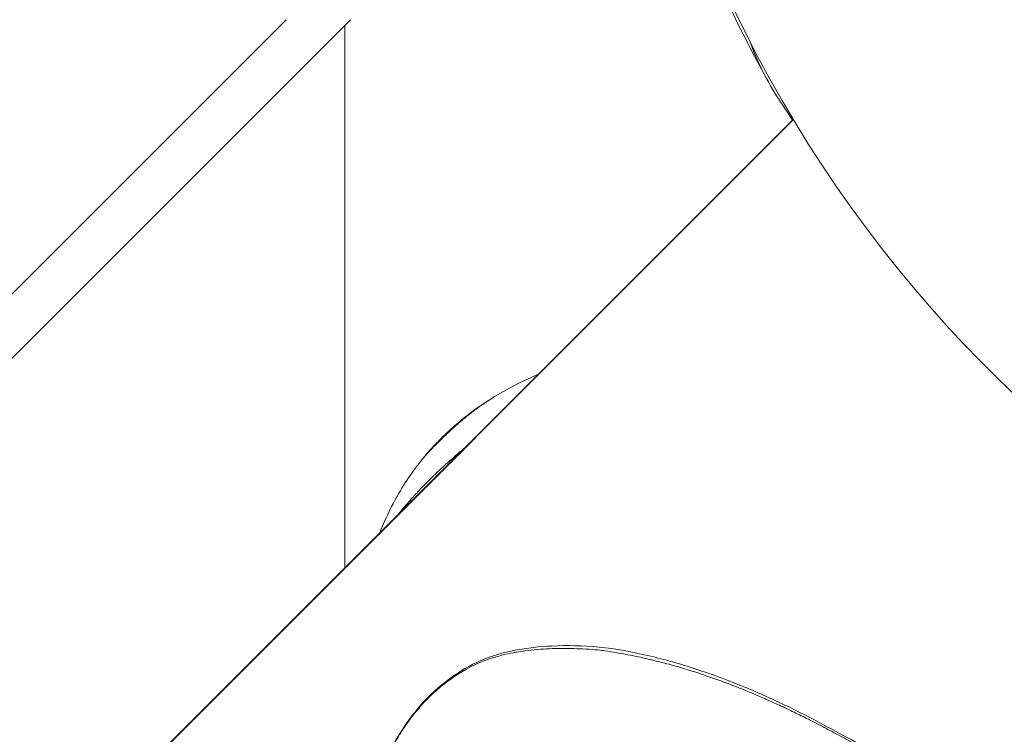
# Model space of a CAD drawing. Units: inches. Extents: x 14246 to 23593, y 1516 to 8792.
# Drawn here: x 16520 to 16614, y 3231 to 3300 of the extents above; entities that cross this region are included whole.
import ezdxf

# ---------------------------------------------------------------- set-up
doc = ezdxf.new("R2010")
doc.units = ezdxf.units.IN
doc.header["$MEASUREMENT"] = 0
doc.styles.get("Standard").update_dxf_attribs({"font": 'arial.ttf'})
doc.dimstyles.get("Standard").update_dxf_attribs({"dimtxt": 0.18, "dimasz": 0.18, "dimexe": 0.18, "dimexo": 0.0625, "dimgap": 0.09, "dimtad": 0, "dimtih": 1, "dimtoh": 1, "dimdec": 4, "dimzin": 0, "dimdsep": 46, "dimtxsty": 'Standard', "dimcen": 0.09, "dimadec": 0, "dimazin": 0, "dimtfac": 1, "dimtdec": 4, "dimtofl": 0, "dimtmove": 0, "dimatfit": 3, "dimfxl": 1, "dimtolj": 1, "dimtzin": 0, "dimarcsym": 0})

# ---------------------------------------------------------------- blocks, each defined once
blk = doc.blocks.new('*D18')
at = {"color": 0, "lineweight": -2, "transparency": 16777216}
for p, q in [((14861.986, 8232.41), (14861.986, 8362.59)), ((15011.986, 8362.41), (23443.346, 8362.41)), ((23593.346, 8232.41), (23593.346, 8362.59))]:
    blk.add_line(p, q, dxfattribs=at)
at = {"color": 0, "transparency": 16777216}
for points in [[(15011.986, 8387.41), (15011.986, 8337.41), (14861.986, 8362.41)], [(23443.346, 8387.41), (23443.346, 8337.41), (23593.346, 8362.41)]]:
    blk.add_solid(points, dxfattribs=at)
at = {"layer": 'Defpoints', "color": 0, "transparency": 16777216}
for p in [(23593.346, 8362.41), (23593.346, 3940.711), (14861.986, 3016.325)]:
    blk.add_point(p, dxfattribs=at)
at = {"color": 0, "transparency": 16777216, "insert": (19227.666, 8595.582), "char_height": 300, "attachment_point": 5}
blk.add_mtext('\\A1;875', dxfattribs=at)

msp = doc.modelspace()

# ---------------------------------------------------------------- linework, layer by layer
at = {"color": 0, "linetype": 'Continuous', "lineweight": 0}
for p, q in [((16477.22965, 3231.29762), (16545.4609, 3299.52887)), ((16551.63552, 3299.52887), (16483.36472, 3231.25807)), ((16551.08101, 3247.08946), (16551.08101, 3298.97436)), ((16500.38632, 3196.39477), (16593.98302, 3289.99148)), ((16593.99624, 3289.96952), (16501.59998, 3197.57326))]:
    msp.add_line(p, q, dxfattribs=at)
for centre, radius, start, end in [((16701.08101, 3354.45093), 125, 202.1569169, 344.0289748), ((16701.62963, 3354.99956), 126, 205.7563953, 209.1789123)]:
    msp.add_arc(centre, radius, start, end, dxfattribs=at)
at = {"color": 0, "linetype": 'Continuous', "lineweight": 0, "extrusion": (0, 0, -1)}
msp.add_ellipse((16566.99663, 3252.77322), major_axis=(6.80026, -6.59396), ratio=0.60441219, start_param=-3.24646627, end_param=-3.13312733, dxfattribs=at)
at = {"color": 0, "linetype": 'Continuous', "lineweight": 0}
for points, knots in [([(16593.92384, 3289.9323), (16592.65285, 3291.74064), (16591.60855, 3293.47768), (16590.44403, 3295.87516), (16590.13134, 3296.63518), (16589.90523, 3297.31121)], [-3.53652355, -3.53652355, -3.53652355, -3.53652355, -2.76107165, -2.76107165, -2.34746899, -2.34746899, -2.34746899, -2.34746899]), ([(16564.58675, 3262.94116), (16565.31745, 3263.42171), (16566.07874, 3263.87435), (16567.74974, 3264.77847), (16568.67393, 3265.22242), (16569.61434, 3265.6228)], [0, 0, 0, 0, 2.63702724, 2.63702724, 5.7037173, 5.7037173, 5.7037173, 5.7037173]), ([(16564.58663, 3262.94135), (16564.56183, 3262.92502), (16564.53779, 3262.90909), (16564.49478, 3262.88046), (16564.47559, 3262.86763), (16564.44758, 3262.84881), (16564.43837, 3262.84261), (16564.42475, 3262.83342), (16564.42024, 3262.83038), (16564.41129, 3262.82432), (16564.40802, 3262.82211), (16564.38298, 3262.80514), (16564.36367, 3262.792), (16564.31962, 3262.76188), (16564.29498, 3262.74492), (16564.24897, 3262.71307), (16564.22755, 3262.69817), (16564.18507, 3262.66847), (16564.16494, 3262.65433), (16564.09942, 3262.60805), (16564.05621, 3262.57727), (16563.99197, 3262.53113), (16563.97065, 3262.51576), (16563.9388, 3262.49269), (16563.9282, 3262.485), (16563.91234, 3262.47346), (16563.90706, 3262.46961), (16563.8965, 3262.46192), (16563.89235, 3262.45889), (16563.83481, 3262.41687), (16563.78804, 3262.38238), (16563.72404, 3262.33486), (16563.70373, 3262.31973), (16563.67478, 3262.29809), (16563.66538, 3262.29105), (16563.65165, 3262.28076), (16563.64714, 3262.27738), (16563.63824, 3262.2707), (16563.63494, 3262.26822), (16563.5862, 3262.23159), (16563.54314, 3262.19901), (16563.4769, 3262.14866), (16563.45323, 3262.13061), (16563.41054, 3262.09798), (16563.39143, 3262.08335), (16563.29035, 3262.00579), (16563.20605, 3261.94049), (16563.07719, 3261.83956), (16563.03384, 3261.80542), (16562.96827, 3261.75349), (16562.94632, 3261.73605), (16562.90225, 3261.70094), (16562.88163, 3261.68446), (16562.73975, 3261.57075), (16562.6253, 3261.47746), (16562.44742, 3261.33005), (16562.38173, 3261.27504), (16562.23163, 3261.14825), (16562.14815, 3261.07685), (16562.02588, 3260.97117), (16561.98562, 3260.93618), (16561.92593, 3260.88404), (16561.90615, 3260.86673), (16561.87666, 3260.84084), (16561.86196, 3260.82792), (16561.84732, 3260.81503), (16561.83757, 3260.80645), (16561.83374, 3260.80307), (16561.74991, 3260.72914), (16561.67362, 3260.66123), (16561.49269, 3260.49886), (16561.38955, 3260.40521), (16561.20362, 3260.23474), (16561.12006, 3260.15745), (16560.99743, 3260.04317), (16560.95702, 3260.00536), (16560.89704, 3259.94904), (16560.87716, 3259.93033), (16560.84749, 3259.90238), (16560.83763, 3259.89307), (16560.81796, 3259.8745), (16560.80929, 3259.8663), (16560.76027, 3259.81994), (16560.7225, 3259.7841), (16560.63668, 3259.70237), (16560.58882, 3259.65659), (16560.49945, 3259.57077), (16560.45782, 3259.53066), (16560.39592, 3259.47079), (16560.37537, 3259.45089), (16560.33446, 3259.41119), (16560.31498, 3259.39226), (16560.12441, 3259.20671), (16559.96594, 3259.05015), (16559.81653, 3258.9007)], [0.412644743, 0.412644743, 0.412644743, 0.412644743, 0.421875, 0.421875, 0.4296875, 0.4296875, 0.43359375, 0.43359375, 0.435546875, 0.435546875, 0.4375, 0.4375, 0.444294573, 0.444294573, 0.453125, 0.453125, 0.4609375, 0.4609375, 0.46875, 0.46875, 0.484375, 0.484375, 0.4921875, 0.4921875, 0.49609375, 0.49609375, 0.498046875, 0.498046875, 0.5, 0.5, 0.515625, 0.515625, 0.5234375, 0.5234375, 0.52734375, 0.52734375, 0.529296875, 0.529296875, 0.53125, 0.53125, 0.546875, 0.546875, 0.555437865, 0.555437865, 0.5625, 0.5625, 0.59375, 0.59375, 0.609375, 0.609375, 0.6171875, 0.6171875, 0.625, 0.625, 0.663962551, 0.663962551, 0.6875, 0.6875, 0.71875, 0.71875, 0.734375, 0.734375, 0.7421875, 0.7421875, 0.74609375, 0.748046875, 0.748046875, 0.75, 0.75, 0.775838971, 0.775838971, 0.8125, 0.8125, 0.84375, 0.84375, 0.859375, 0.859375, 0.8671875, 0.8671875, 0.87109375, 0.87109375, 0.875, 0.875, 0.888636903, 0.888636903, 0.90625, 0.90625, 0.921875, 0.921875, 0.9296875, 0.9296875, 0.9375, 0.9375, 1, 1, 1, 1]), ([(16560.23036, 3259.40174), (16561.36254, 3260.53708), (16562.62544, 3261.60527), (16564.34934, 3262.80873), (16564.78098, 3263.08348), (16565.21703, 3263.34414)], [0, 0, 0, 0, 4.83227386, 4.83227386, 6.40262024, 6.40262024, 6.40262024, 6.40262024]), ([(16558.45821, 3257.43113), (16558.4595, 3257.43279), (16558.4608, 3257.43445), (16558.50108, 3257.48589), (16558.54036, 3257.53542), (16558.69856, 3257.73251), (16558.8197, 3257.87813), (16559.34944, 3258.49577), (16559.78457, 3258.9571), (16560.23379, 3259.40519)], [0.09033567, 0.09033567, 0.09033567, 0.09033567, 0.09680018, 0.09680018, 0.29120397, 0.29120397, 0.87448314, 0.87448314, 2.78587403, 2.78587403, 2.78587403, 2.78587403]), ([(16562.58066, 3258.58911), (16562.53369, 3258.54991), (16562.48684, 3258.51068), (16562.30217, 3258.35556), (16562.16525, 3258.23944), (16561.79845, 3257.92554), (16561.57056, 3257.7274), (16561.13404, 3257.34218), (16560.92473, 3257.15495), (16560.68391, 3256.93646), (16560.65015, 3256.90575), (16560.45397, 3256.72691), (16560.29297, 3256.57834), (16559.94839, 3256.25615), (16559.76528, 3256.08233), (16559.40794, 3255.73721), (16559.23395, 3255.56625), (16558.89214, 3255.22444), (16558.72431, 3255.05359), (16558.39165, 3254.7087), (16558.22726, 3254.53503), (16557.92789, 3254.21324), (16557.79198, 3254.06491), (16557.63068, 3253.88628), (16557.60302, 3253.85556), (16557.40727, 3253.6375), (16557.24275, 3253.45088), (16556.91054, 3253.06715), (16556.74328, 3252.87006), (16556.48525, 3252.55921), (16556.39158, 3252.44485), (16556.26824, 3252.29208), (16556.23711, 3252.25334), (16556.20618, 3252.21464)], [-9.225936615, -9.225936615, -9.225936615, -9.225936615, -9.20804561, -9.20804561, -9.15524701, -9.15524701, -9.065643517, -9.065643517, -8.98129001, -8.98129001, -8.967503262, -8.967503262, -8.901035758, -8.901035758, -8.823751556, -8.823751556, -8.748035336, -8.748035336, -8.672346964, -8.672346964, -8.595048299, -8.595048299, -8.528569088, -8.528569088, -8.514749679, -8.514749679, -8.430405156, -8.430405156, -8.340556719, -8.340556719, -8.28801496, -8.28801496, -8.270136483, -8.270136483, -8.270136483, -8.270136483]), ([(16559.81653, 3258.9007), (16559.7689, 3258.8531), (16559.72192, 3258.80594), (16559.67555, 3258.75917), (16559.64953, 3258.73293), (16559.6237, 3258.70682), (16559.59806, 3258.68081), (16559.56238, 3258.64463), (16559.52705, 3258.60867), (16559.49206, 3258.57289), (16559.47456, 3258.555), (16559.45715, 3258.53715), (16559.43982, 3258.51935), (16559.4289, 3258.50814), (16559.41775, 3258.49667), (16559.40687, 3258.48546), (16559.40476, 3258.48328), (16559.40265, 3258.48111), (16559.40056, 3258.47896), (16559.39729, 3258.47558), (16559.39405, 3258.47224), (16559.39086, 3258.46894), (16559.38516, 3258.46306), (16559.37955, 3258.45727), (16559.37393, 3258.45146), (16559.33054, 3258.40662), (16559.28808, 3258.36244), (16559.24649, 3258.31888), (16559.22959, 3258.30117), (16559.21284, 3258.28357), (16559.19623, 3258.26607), (16559.16528, 3258.23345), (16559.13483, 3258.20117), (16559.10487, 3258.16922), (16559.10017, 3258.16421), (16559.09548, 3258.15921), (16559.09081, 3258.15421), (16559.08058, 3258.14328), (16559.0704, 3258.13238), (16559.06028, 3258.12152), (16559.05837, 3258.11947), (16559.05646, 3258.11742), (16559.05456, 3258.11537), (16559.04911, 3258.10952), (16559.04368, 3258.10367), (16559.03826, 3258.09784), (16559.03292, 3258.09209), (16559.0272, 3258.08592), (16559.02196, 3258.08026), (16559.02004, 3258.07819), (16559.01818, 3258.07618), (16559.01643, 3258.07428), (16558.96228, 3258.01577), (16558.90958, 3257.95805), (16558.85826, 3257.90097), (16558.84634, 3257.8877), (16558.83449, 3257.87446), (16558.82271, 3257.86126), (16558.79999, 3257.83579), (16558.77755, 3257.81043), (16558.75538, 3257.78517), (16558.74333, 3257.77144), (16558.73135, 3257.75773), (16558.71946, 3257.74405), (16558.68016, 3257.69885), (16558.64174, 3257.65393), (16558.60419, 3257.60921), (16558.59691, 3257.60053), (16558.58966, 3257.59187), (16558.58244, 3257.58321), (16558.57344, 3257.5724), (16558.56448, 3257.5616), (16558.55558, 3257.55081), (16558.54272, 3257.53523), (16558.52997, 3257.51967), (16558.51732, 3257.50412)], [0, 0, 0, 0, 0.020019406, 0.020019406, 0.020019406, 0.03125, 0.03125, 0.03125, 0.046875, 0.046875, 0.046875, 0.0546875, 0.0546875, 0.0546875, 0.059608041, 0.059608041, 0.059608041, 0.060563721, 0.060563721, 0.060563721, 0.062061237, 0.062061237, 0.062061237, 0.064735188, 0.064735188, 0.064735188, 0.085366001, 0.085366001, 0.085366001, 0.09375, 0.09375, 0.09375, 0.109375, 0.109375, 0.109375, 0.111824297, 0.111824297, 0.111824297, 0.1171875, 0.1171875, 0.1171875, 0.11820054, 0.11820054, 0.11820054, 0.12109375, 0.12109375, 0.12109375, 0.123949528, 0.123949528, 0.123949528, 0.125, 0.125, 0.125, 0.157472803, 0.157472803, 0.157472803, 0.165019468, 0.165019468, 0.165019468, 0.17958206, 0.17958206, 0.17958206, 0.1875, 0.1875, 0.1875, 0.213673122, 0.213673122, 0.213673122, 0.21875, 0.21875, 0.21875, 0.22508489, 0.22508489, 0.22508489, 0.234234566, 0.234234566, 0.234234566, 0.234234566]), ([(16554.43044, 3250.4389), (16554.73109, 3251.20969), (16555.06575, 3251.96749), (16556.11896, 3254.08085), (16556.92446, 3255.40018), (16558.05956, 3256.92828), (16558.28522, 3257.21868), (16558.51732, 3257.50412)], [4.28242711, 4.28242711, 4.28242711, 4.28242711, 6.77867282, 6.77867282, 11.40955632, 11.40955632, 12.51699264, 12.51699264, 12.51699264, 12.51699264]), ([(16556.20057, 3203.12464), (16555.50542, 3204.4189), (16554.90976, 3205.78882), (16553.9237, 3208.64729), (16553.53643, 3210.14786), (16552.97123, 3213.25851), (16552.78175, 3214.88051), (16552.72045, 3218.14002), (16552.85753, 3219.77955), (16553.31136, 3223.08041), (16553.66192, 3224.75054), (16554.64792, 3227.96609), (16555.30807, 3229.52699), (16556.80533, 3232.02763), (16557.55303, 3233.05675), (16559.21509, 3234.94784), (16560.15823, 3235.79151), (16562.0793, 3237.19034), (16563.06328, 3237.77961), (16565.15065, 3238.68641), (16566.2552, 3238.9986), (16568.5248, 3239.43706), (16569.7014, 3239.56305), (16572.37495, 3239.68787), (16573.88125, 3239.66003), (16577.00535, 3239.37893), (16578.60026, 3239.0496), (16581.6904, 3238.32416), (16583.18734, 3237.90158), (16586.21313, 3236.91293), (16587.75346, 3236.34017), (16590.70003, 3235.12575), (16592.11976, 3234.48207), (16594.8207, 3233.17515), (16596.11751, 3232.50846), (16598.56328, 3231.17489), (16599.7358, 3230.52912), (16602.10368, 3229.34046), (16603.29343, 3228.79047), (16605.62568, 3227.82021), (16606.77149, 3227.40373), (16608.91828, 3226.75555), (16609.92787, 3226.52095), (16611.77385, 3226.24095), (16612.61669, 3226.19373), (16614.10659, 3226.27634), (16614.75776, 3226.40542), (16615.92414, 3226.83524), (16616.41477, 3227.14614), (16616.81502, 3227.5464)], [0, 0, 0, 0, 4.57188726, 4.57188726, 9.26069409, 9.26069409, 14.16316537, 14.16316537, 19.10695602, 19.10695602, 24.2279467, 24.2279467, 29.30574987, 29.30574987, 33.26843626, 33.26843626, 37.34403346, 37.34403346, 41.17872396, 41.17872396, 45.12176805, 45.12176805, 49.19841295, 49.19841295, 54.26888509, 54.26888509, 59.46556591, 59.46556591, 64.23417462, 64.23417462, 69.13859677, 69.13859677, 73.7956383, 73.7956383, 78.29967648, 78.29967648, 82.74842406, 82.74842406, 87.46960735, 87.46960735, 92.40920286, 92.40920286, 97.32172883, 97.32172883, 102.20445749, 102.20445749, 107.06840493, 107.06840493, 112.45462597, 112.45462597, 112.45462597, 112.45462597]), ([(16556.20057, 3203.12465), (16556.13055, 3203.25501), (16556.06156, 3203.38611), (16555.75717, 3203.97657), (16555.53331, 3204.44382), (16555.10879, 3205.39922), (16554.90849, 3205.88744), (16554.53165, 3206.88472), (16554.35556, 3207.39403), (16554.02778, 3208.43511), (16553.87667, 3208.96712), (16553.60015, 3210.05468), (16553.47565, 3210.60988), (16553.35254, 3211.23618), (16553.33944, 3211.30401), (16553.22986, 3211.88118), (16553.14538, 3212.39448), (16552.99046, 3213.52267), (16552.92603, 3214.13285), (16552.83701, 3215.15411), (16552.80524, 3215.57372), (16552.77571, 3216.22121), (16552.7689, 3216.44515), (16552.76212, 3217.11001), (16552.77615, 3217.53923), (16552.81539, 3218.39219), (16552.84036, 3218.82633), (16552.89539, 3219.54767), (16552.92082, 3219.83257), (16552.96504, 3220.26737), (16552.98132, 3220.41767), (16553.04854, 3221.00356), (16553.10653, 3221.43849), (16553.23737, 3222.29624), (16553.30986, 3222.7192), (16553.39277, 3223.15248), (16553.39503, 3223.16423), (16553.48095, 3223.6106), (16553.57331, 3224.04359), (16553.74899, 3224.78943), (16553.82807, 3225.10326), (16553.94336, 3225.53114), (16553.97516, 3225.64637), (16554.12859, 3226.18874), (16554.25964, 3226.61362), (16554.42045, 3227.08762), (16554.43853, 3227.14031), (16554.58785, 3227.57033), (16554.72852, 3227.94429), (16554.91971, 3228.41184), (16554.96064, 3228.50986), (16555.15164, 3228.95737), (16555.31069, 3229.30307), (16555.50027, 3229.68244), (16555.52012, 3229.72178), (16555.70712, 3230.0888), (16555.88341, 3230.4087), (16556.14321, 3230.85054), (16556.22072, 3230.97888), (16556.39186, 3231.25529), (16556.48596, 3231.4029), (16556.74414, 3231.79666), (16556.91114, 3232.03957), (16557.24285, 3232.50185), (16557.4073, 3232.72207), (16557.60302, 3232.97371), (16557.63061, 3233.00896), (16557.79184, 3233.21349), (16557.92775, 3233.38051), (16558.22706, 3233.73598), (16558.39141, 3233.9236), (16558.72411, 3234.28683), (16558.89199, 3234.46229), (16559.23379, 3234.8041), (16559.40773, 3234.97046), (16559.76503, 3235.29723), (16559.94818, 3235.45712), (16560.29285, 3235.7456), (16560.45386, 3235.87548), (16560.6501, 3236.02841), (16560.68394, 3236.05459), (16560.92477, 3236.2395), (16561.13414, 3236.39315), (16561.57151, 3236.69957), (16561.79991, 3236.85171), (16562.1665, 3237.08273), (16562.30276, 3237.16577), (16562.55739, 3237.3155), (16562.67548, 3237.3828), (16563.08088, 3237.60616), (16563.37201, 3237.75363), (16563.70322, 3237.90485), (16563.73866, 3237.92081), (16564.08025, 3238.07268), (16564.38979, 3238.19565), (16564.7891, 3238.33843), (16564.87647, 3238.36871), (16565.29278, 3238.50864), (16565.62432, 3238.60689), (16566.00455, 3238.70641), (16566.05114, 3238.71839), (16566.46996, 3238.82399), (16566.84431, 3238.90451), (16567.32179, 3238.99305), (16567.42321, 3239.01104), (16567.79974, 3239.075), (16568.07593, 3239.11644), (16568.73279, 3239.20318), (16569.11451, 3239.24428), (16569.50889, 3239.27815), (16569.51937, 3239.27904), (16569.90216, 3239.31146), (16570.27646, 3239.33538), (16571.0377, 3239.36977), (16571.42477, 3239.37987), (16571.94786, 3239.38441), (16572.08206, 3239.38474), (16572.47118, 3239.38327), (16572.72683, 3239.37929), (16573.37531, 3239.36128), (16573.76771, 3239.34451), (16574.54434, 3239.30743), (16574.93476, 3239.28265), (16575.539, 3239.21275), (16575.74472, 3239.18513), (16576.33557, 3239.09878), (16576.7195, 3239.03388), (16577.66684, 3238.87346), (16578.23867, 3238.77069), (16579.30447, 3238.55346), (16579.79351, 3238.44485), (16580.34882, 3238.31345), (16580.41424, 3238.29784), (16581.01845, 3238.15258), (16581.55944, 3238.01389), (16582.63097, 3237.72135), (16583.16094, 3237.56822), (16584.21048, 3237.24891), (16584.73003, 3237.08305), (16585.76041, 3236.73932), (16586.2713, 3236.56167), (16587.28481, 3236.19526), (16587.78735, 3236.0067), (16588.78412, 3235.61948), (16589.2783, 3235.42097), (16590.05796, 3235.09793), (16590.34533, 3234.97671), (16590.83014, 3234.76848), (16591.02816, 3234.68237), (16591.70629, 3234.38376), (16592.18246, 3234.16778), (16593.12618, 3233.73032), (16593.59423, 3233.50852), (16594.52134, 3233.0602), (16594.98016, 3232.8338), (16595.994, 3232.32365), (16596.54638, 3232.03873), (16597.63492, 3231.4619), (16598.16464, 3231.17358), (16599.21036, 3230.61458), (16599.73019, 3230.34177), (16600.75832, 3229.81787), (16601.26778, 3229.56616), (16602.27273, 3229.08524), (16602.76794, 3228.85607), (16603.74139, 3228.42229), (16604.2198, 3228.21749), (16605.15735, 3227.83352), (16605.6166, 3227.65413), (16606.51407, 3227.3217), (16606.95246, 3227.16836), (16607.80696, 3226.88827), (16608.22329, 3226.76119), (16609.03288, 3226.53356), (16609.42639, 3226.43264), (16610.18972, 3226.25703), (16610.55985, 3226.18197), (16611.27484, 3226.05774), (16611.61998, 3226.00807), (16612.2836, 3225.93362), (16612.60255, 3225.90819), (16613.21396, 3225.88064), (16613.5069, 3225.87805), (16613.99874, 3225.89218), (16614.20178, 3225.90369), (16614.57045, 3225.93546), (16614.73726, 3225.95435), (16614.9122, 3225.97907), (16614.92382, 3225.98073), (16615.09648, 3226.00588), (16615.25397, 3226.0337), (16615.54941, 3226.09562), (16615.68793, 3226.12905), (16615.94867, 3226.20068), (16616.07136, 3226.23835), (16616.30313, 3226.31735), (16616.41258, 3226.35828), (16616.62004, 3226.44299), (16616.71834, 3226.48645), (16616.90591, 3226.57599), (16616.99538, 3226.62185), (16617.16927, 3226.71732), (16617.25372, 3226.76688), (16617.41827, 3226.86996), (16617.49838, 3226.92345), (16617.65443, 3227.03441), (16617.73038, 3227.09188), (16617.87823, 3227.21085), (16617.95013, 3227.27234), (16618.08994, 3227.39942), (16618.15785, 3227.465), (16618.28972, 3227.6003), (16618.35367, 3227.67003), (16618.47764, 3227.81368), (16618.53764, 3227.88761), (16618.59977, 3227.96904), (16618.60396, 3227.97456), (16618.63898, 3228.02088), (16618.66924, 3228.06224), (16618.6989, 3228.10419)], [-12.07090047, -12.07090047, -12.07090047, -12.07090047, -12.0262101, -12.0262101, -11.87071901, -11.87071901, -11.71330645, -11.71330645, -11.55341198, -11.55341198, -11.38998855, -11.38998855, -11.22227109, -11.22227109, -11.20192596, -11.20192596, -11.04933608, -11.04933608, -10.8682699, -10.8682699, -10.74573395, -10.74573395, -10.681613, -10.681613, -10.55653732, -10.55653732, -10.42819591, -10.42819591, -10.34419396, -10.34419396, -10.29975213, -10.29975213, -10.17075544, -10.17075544, -10.04463758, -10.04463758, -10.04111966, -10.04111966, -9.91106086, -9.91106086, -9.81599113, -9.81599113, -9.7808824, -9.7808824, -9.65046885, -9.65046885, -9.63413712, -9.63413712, -9.517019, -9.517019, -9.48583957, -9.48583957, -9.37419496, -9.37419496, -9.36123924, -9.36123924, -9.25299626, -9.25299626, -9.20804561, -9.20804561, -9.15524701, -9.15524701, -9.06564352, -9.06564352, -8.98129001, -8.98129001, -8.96750326, -8.96750326, -8.90103576, -8.90103576, -8.82375156, -8.82375156, -8.74803534, -8.74803534, -8.67234696, -8.67234696, -8.5950483, -8.5950483, -8.52856909, -8.52856909, -8.51474968, -8.51474968, -8.43040516, -8.43040516, -8.34055672, -8.34055672, -8.28801496, -8.28801496, -8.24310092, -8.24310092, -8.13483009, -8.13483009, -8.12188124, -8.12188124, -8.01022818, -8.01022818, -7.97904421, -7.97904421, -7.86193713, -7.86193713, -7.84559802, -7.84559802, -7.71518524, -7.71518524, -7.68007438, -7.68007438, -7.58501088, -7.58501088, -7.45495363, -7.45495363, -7.45140414, -7.45140414, -7.32531353, -7.32531353, -7.19631608, -7.19631608, -7.1519286, -7.1519286, -7.06787741, -7.06787741, -6.93953892, -6.93953892, -6.81446, -6.81446, -6.74962612, -6.74962612, -6.62777555, -6.62777555, -6.44670697, -6.44670697, -6.29414976, -6.29414976, -6.2737822, -6.2737822, -6.10607092, -6.10607092, -5.94264913, -5.94264913, -5.78275455, -5.78275455, -5.62534198, -5.62534198, -5.46985168, -5.46985168, -5.31573913, -5.31573913, -5.22532755, -5.22532755, -5.16261126, -5.16261126, -5.00988734, -5.00988734, -4.85690707, -4.85690707, -4.70353821, -4.70353821, -4.51360291, -4.51360291, -4.32143139, -4.32143139, -4.12647357, -4.12647357, -3.93130183, -3.93130183, -3.73692203, -3.73692203, -3.54386685, -3.54386685, -3.35268373, -3.35268373, -3.16377214, -3.16377214, -2.97742379, -2.97742379, -2.79381776, -2.79381776, -2.61316493, -2.61316493, -2.43615196, -2.43615196, -2.26362713, -2.26362713, -2.09583018, -2.09583018, -1.97336353, -1.97336353, -1.86817078, -1.86817078, -1.86067697, -1.86067697, -1.75659376, -1.75659376, -1.66072409, -1.66072409, -1.57184282, -1.57184282, -1.48886288, -1.48886288, -1.4108829, -1.4108829, -1.33660611, -1.33660611, -1.26314956, -1.26314956, -1.18998792, -1.18998792, -1.11697349, -1.11697349, -1.04399506, -1.04399506, -0.97096798, -0.97096798, -0.89782117, -0.89782117, -0.82450118, -0.82450118, -0.81918769, -0.81918769, -0.7799484, -0.7799484, -0.7799484, -0.7799484])]:
    msp.add_open_spline(points, degree=3, knots=knots, dxfattribs=at)

# ---------------------------------------------------------------- dimensions: what is measured, and where the dimension line sits
dim = msp.add_linear_dim(base=(23593.34628, 8362.40989), p1=(14861.98572, 3016.32488), p2=(23593.34628, 3940.71064), angle=180, text='875', dimstyle='Standard', override={"dimtxt": 300, "dimasz": 150, "dimgap": 80, "dimtad": 2, "dimtih": 0, "dimfxl": 130, "dimfxlon": 1})
dim.commit()
dim.dimension.update_dxf_attribs({"geometry": '*D18', "text_midpoint": (19227.666, 8362.40989), "dimtype": 160})

doc.saveas('drawing.dxf')
